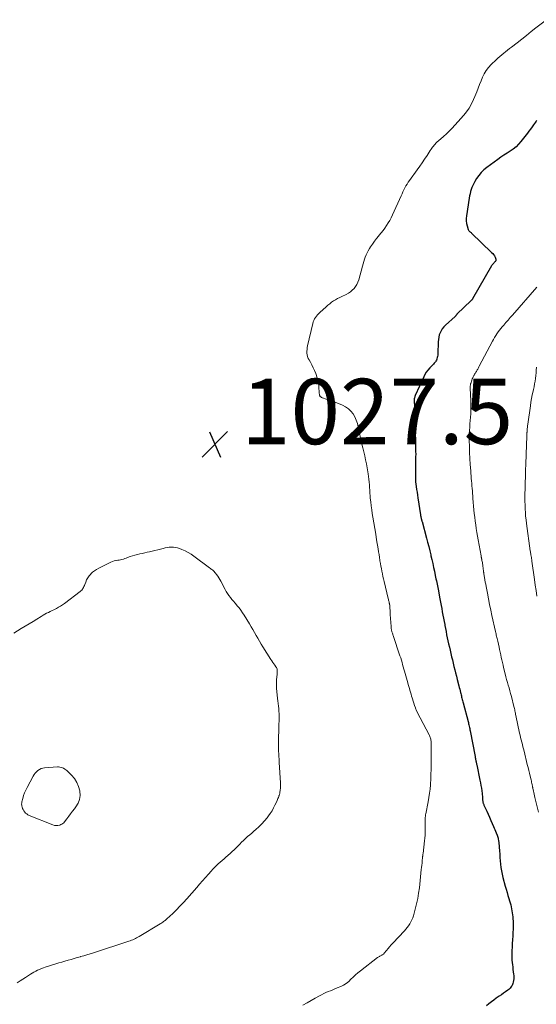
# Model space of a CAD drawing. Units: feet. Extents: x 1939994 to 1945005, y 520000 to 525000.
# Drawn here: x 1940282 to 1940440, y 520908 to 521209 of the extents above; entities that cross this region are included whole.
import ezdxf

# ---------------------------------------------------------------- set-up
doc = ezdxf.new("R2010")
doc.units = ezdxf.units.FT
doc.header["$LTSCALE"] = 100
doc.header["$MEASUREMENT"] = 0
for name, color, linetype, lineweight in [('CONTOUR INDEX', 32, 'Continuous', 25), ('CONTOUR INTERMEDIATE', 40, 'Continuous', 15), ('SPOT ELEVATION', 7, 'Continuous', 15)]:
    doc.layers.add(name, color=color, linetype=linetype, lineweight=lineweight)
doc.styles.add('slant', font='romans.shx', dxfattribs={"oblique": 14.999978})

# ---------------------------------------------------------------- blocks, each defined once
blk = doc.blocks.new('SPOT')
at = {"layer": 'SPOT ELEVATION', "lineweight": 25}
for p, q in [((-3.95, -3.95), (3.86, 3.85)), ((-1.67, 3.81), (1.74, -3.97))]:
    blk.add_line(p, q, dxfattribs=at)

msp = doc.modelspace()

# ---------------------------------------------------------------- linework, layer by layer
at = {"layer": 'CONTOUR INDEX', "elevation": 1020, "flags": 128}
msp.add_lwpolyline([(1940440.45, 521178.52), (1940440.27, 521178.28), (1940440.1, 521178.05), (1940439.52, 521177.21), (1940439.06, 521176.56), (1940438.59, 521175.91), (1940438.11, 521175.26), (1940437.62, 521174.63), (1940435.64, 521172.07), (1940434.92, 521171.24), (1940434.15, 521170.46), (1940433.3, 521169.78), (1940432.4, 521169.15), (1940432.35, 521169.12), (1940431.39, 521168.52), (1940430.44, 521167.89), (1940429.51, 521167.25), (1940428.58, 521166.59), (1940425.23, 521164.15), (1940424.32, 521163.4), (1940423.48, 521162.59), (1940422.74, 521161.69), (1940422.07, 521160.72), (1940421.54, 521159.85), (1940421.21, 521159.26), (1940420.92, 521158.66), (1940420.66, 521158.03), (1940420.44, 521157.39), (1940420.25, 521156.74), (1940420.08, 521156.08), (1940419.94, 521155.42), (1940419.82, 521154.75), (1940418.95, 521149.3), (1940418.88, 521148.53), (1940418.88, 521147.77), (1940418.98, 521147.01), (1940419.15, 521146.26), (1940419.49, 521145.14), (1940419.56, 521144.96), (1940419.66, 521144.81), (1940419.78, 521144.67), (1940419.92, 521144.55), (1940420.08, 521144.44), (1940420.23, 521144.32), (1940420.38, 521144.19), (1940420.52, 521144.06), (1940426.68, 521138.17), (1940427, 521137.83), (1940427.28, 521137.47), (1940427.51, 521137.08), (1940427.71, 521136.67), (1940427.98, 521136.03), (1940428.01, 521135.92), (1940428.01, 521135.81), (1940427.98, 521135.7), (1940427.94, 521135.6), (1940427.87, 521135.5), (1940427.79, 521135.41), (1940427.71, 521135.31), (1940427.63, 521135.23), (1940427.41, 521135.01), (1940427.31, 521134.9), (1940427.21, 521134.79), (1940427.11, 521134.67), (1940427.02, 521134.55), (1940426.93, 521134.43), (1940426.84, 521134.31), (1940426.76, 521134.18), (1940426.68, 521134.05), (1940420.86, 521123.95), (1940420.81, 521123.88), (1940420.76, 521123.81), (1940420.71, 521123.74), (1940420.66, 521123.67), (1940420.6, 521123.61), (1940420.54, 521123.54), (1940420.48, 521123.48), (1940420.42, 521123.42), (1940416.06, 521119.23), (1940416.01, 521119.18), (1940415.96, 521119.13), (1940415.92, 521119.07), (1940415.87, 521119.01), (1940415.83, 521118.96), (1940415.79, 521118.9), (1940415.75, 521118.84), (1940415.71, 521118.78), (1940415.69, 521118.76), (1940415.64, 521118.7), (1940415.59, 521118.64), (1940415.53, 521118.58), (1940415.48, 521118.52), (1940412.51, 521115.85), (1940412.02, 521115.34), (1940411.58, 521114.79), (1940411.21, 521114.19), (1940410.9, 521113.55), (1940410.66, 521112.88), (1940410.48, 521112.19), (1940410.37, 521111.49), (1940410.31, 521110.78), (1940410.19, 521107.07), (1940410.16, 521106.69), (1940410.11, 521106.32), (1940410.03, 521105.95), (1940409.93, 521105.59), (1940409.88, 521105.43), (1940409.76, 521105.16), (1940409.63, 521104.9), (1940409.47, 521104.66), (1940409.28, 521104.43), (1940409.08, 521104.21), (1940408.87, 521103.99), (1940408.67, 521103.78), (1940408.46, 521103.56), (1940407.72, 521102.79), (1940407.18, 521102.16), (1940406.68, 521101.5), (1940406.26, 521100.8), (1940405.88, 521100.06), (1940403.28, 521094.31), (1940403.19, 521094.08), (1940403.12, 521093.85), (1940403.06, 521093.62), (1940403.01, 521093.38), (1940402.98, 521093.13), (1940402.96, 521092.89), (1940402.96, 521092.64), (1940402.96, 521092.4), (1940403.02, 521091.22), (1940403.05, 521090.39), (1940403.08, 521089.55), (1940403.11, 521088.72), (1940403.13, 521087.88), (1940403.21, 521084.72), (1940403.23, 521084.04), (1940403.25, 521083.36), (1940403.27, 521082.69), (1940403.29, 521082.01), (1940403.32, 521081.33), (1940403.34, 521080.66), (1940403.36, 521079.98), (1940403.38, 521079.3), (1940403.39, 521078.96), (1940403.41, 521078.11), (1940403.42, 521077.27), (1940403.43, 521076.42), (1940403.42, 521075.57), (1940403.32, 521068.99), (1940403.32, 521068.85), (1940403.32, 521068.72), (1940403.32, 521068.59), (1940403.33, 521068.46), (1940403.34, 521068.32), (1940403.35, 521068.19), (1940403.36, 521068.06), (1940403.38, 521067.93), (1940403.58, 521066.47), (1940403.7, 521065.61), (1940403.83, 521064.76), (1940403.96, 521063.9), (1940404.09, 521063.04), (1940404.9, 521057.87), (1940404.94, 521057.62), (1940404.98, 521057.38), (1940405.03, 521057.13), (1940405.09, 521056.88), (1940405.15, 521056.59), (1940405.18, 521056.49), (1940405.2, 521056.39), (1940405.23, 521056.3), (1940405.25, 521056.2), (1940405.28, 521056.11), (1940405.31, 521056.01), (1940405.33, 521055.92), (1940405.36, 521055.82), (1940406.73, 521050.74), (1940407.08, 521049.45), (1940407.41, 521048.16), (1940407.73, 521046.86), (1940408.04, 521045.56), (1940408.1, 521045.31), (1940408.37, 521044.13), (1940408.64, 521042.95), (1940408.9, 521041.77), (1940409.15, 521040.58), (1940409.43, 521039.24), (1940409.53, 521038.73), (1940409.64, 521038.21), (1940409.75, 521037.69), (1940409.85, 521037.17), (1940409.96, 521036.65), (1940410.06, 521036.14), (1940410.16, 521035.62), (1940410.26, 521035.1), (1940410.83, 521032.09), (1940411.01, 521031.11), (1940411.2, 521030.13), (1940411.38, 521029.15), (1940411.56, 521028.16), (1940411.74, 521027.18), (1940411.93, 521026.2), (1940412.11, 521025.22), (1940412.3, 521024.24), (1940412.35, 521024.01), (1940412.53, 521023.06), (1940412.72, 521022.11), (1940412.91, 521021.16), (1940413.11, 521020.21), (1940413.31, 521019.27), (1940413.51, 521018.32), (1940413.73, 521017.38), (1940413.94, 521016.43), (1940414.18, 521015.42), (1940414.42, 521014.42), (1940414.66, 521013.42), (1940414.91, 521012.43), (1940415.15, 521011.44), (1940415.4, 521010.44), (1940415.65, 521009.45), (1940415.9, 521008.45), (1940416.15, 521007.46), (1940416.62, 521005.56), (1940416.76, 521005.04), (1940416.89, 521004.51), (1940417.02, 521003.99), (1940417.15, 521003.47), (1940417.23, 521003.13), (1940417.32, 521002.78), (1940417.41, 521002.42), (1940417.5, 521002.06), (1940417.59, 521001.7), (1940417.68, 521001.34), (1940417.77, 521000.98), (1940417.87, 521000.62), (1940417.96, 521000.26), (1940419.46, 520994.6), (1940419.55, 520994.25), (1940419.64, 520993.89), (1940419.73, 520993.53), (1940419.81, 520993.17), (1940419.89, 520992.81), (1940419.97, 520992.46), (1940420.04, 520992.09), (1940420.11, 520991.73), (1940421.59, 520983.86), (1940421.62, 520983.68), (1940421.65, 520983.51), (1940421.69, 520983.33), (1940421.72, 520983.16), (1940421.76, 520982.98), (1940421.8, 520982.8), (1940421.84, 520982.63), (1940421.88, 520982.45), (1940421.91, 520982.31), (1940421.96, 520982.07), (1940422.02, 520981.82), (1940422.07, 520981.57), (1940422.12, 520981.33), (1940423.1, 520976.69), (1940423.26, 520975.87), (1940423.41, 520975.05), (1940423.53, 520974.23), (1940423.65, 520973.41), (1940423.76, 520972.57), (1940423.81, 520972.16), (1940423.85, 520971.75), (1940423.88, 520971.34), (1940423.91, 520970.93), (1940423.93, 520970.5), (1940423.95, 520970.3), (1940423.97, 520970.11), (1940424.01, 520969.92), (1940424.05, 520969.74), (1940424.11, 520969.55), (1940424.17, 520969.37), (1940424.24, 520969.19), (1940424.32, 520969.01), (1940425.21, 520967.14), (1940425.64, 520966.21), (1940426.07, 520965.28), (1940426.48, 520964.34), (1940426.88, 520963.4), (1940427.27, 520962.47), (1940427.47, 520961.99), (1940427.67, 520961.51), (1940427.87, 520961.02), (1940428.07, 520960.54), (1940428.34, 520959.86), (1940428.4, 520959.72), (1940428.45, 520959.57), (1940428.5, 520959.43), (1940428.55, 520959.28), (1940428.59, 520959.13), (1940428.63, 520958.99), (1940428.66, 520958.84), (1940428.69, 520958.68), (1940428.79, 520958.06), (1940428.86, 520957.59), (1940428.92, 520957.13), (1940428.97, 520956.66), (1940429.01, 520956.19), (1940429.08, 520955.06), (1940429.15, 520954.04), (1940429.23, 520953.01), (1940429.31, 520951.98), (1940429.4, 520950.95), (1940429.52, 520949.93), (1940429.67, 520948.92), (1940429.88, 520947.91), (1940430.12, 520946.91), (1940430.84, 520944.23), (1940431.11, 520943.27), (1940431.38, 520942.31), (1940431.67, 520941.36), (1940431.96, 520940.41), (1940432.18, 520939.71), (1940432.36, 520939.11), (1940432.53, 520938.5), (1940432.67, 520937.89), (1940432.8, 520937.28), (1940432.91, 520936.66), (1940433, 520936.03), (1940433.08, 520935.41), (1940433.13, 520934.78), (1940433.17, 520934.3), (1940433.22, 520933.43), (1940433.25, 520932.57), (1940433.24, 520931.7), (1940433.22, 520930.83), (1940433.2, 520930.2), (1940433.14, 520929.01), (1940433.08, 520927.83), (1940433.01, 520926.65), (1940432.94, 520925.46), (1940432.88, 520924.64), (1940432.84, 520923.65), (1940432.84, 520922.67), (1940432.89, 520921.68), (1940432.98, 520920.7), (1940433.04, 520920.19), (1940433.12, 520919.46), (1940433.21, 520918.74), (1940433.3, 520918.01), (1940433.4, 520917.29), (1940433.46, 520916.88), (1940433.49, 520916.36), (1940433.48, 520915.85), (1940433.4, 520915.34), (1940433.28, 520914.84), (1940433.17, 520914.47), (1940433.05, 520914.16), (1940432.92, 520913.86), (1940432.75, 520913.57), (1940432.57, 520913.3), (1940432.36, 520913.04), (1940432.14, 520912.8), (1940431.89, 520912.58), (1940431.63, 520912.38), (1940430.91, 520911.88), (1940430.28, 520911.44), (1940429.65, 520911), (1940429.02, 520910.56), (1940428.39, 520910.11), (1940428.11, 520909.91), (1940427.35, 520909.36), (1940426.6, 520908.79), (1940425.86, 520908.21), (1940425.13, 520907.62)], dxfattribs=at)
at = {"layer": 'CONTOUR INTERMEDIATE', "flags": 128}
for points, elevation in [([(1940443.43, 521209.36), (1940440.24, 521206.84), (1940438.8, 521205.71), (1940437.36, 521204.57), (1940435.91, 521203.44), (1940434.47, 521202.3), (1940432.79, 521200.99), (1940432.19, 521200.51), (1940431.58, 521200.04), (1940430.97, 521199.57), (1940430.36, 521199.1), (1940429.75, 521198.63), (1940429.16, 521198.14), (1940428.58, 521197.63), (1940428.02, 521197.11), (1940426.49, 521195.63), (1940425.69, 521194.76), (1940424.98, 521193.83), (1940424.39, 521192.82), (1940423.88, 521191.76), (1940423.44, 521190.65), (1940423, 521189.54), (1940422.57, 521188.43), (1940422.14, 521187.32), (1940421.57, 521185.82), (1940420.75, 521184.02), (1940419.8, 521182.31), (1940418.66, 521180.72), (1940417.39, 521179.2), (1940414.45, 521176.11), (1940413.64, 521175.28), (1940412.81, 521174.46), (1940411.95, 521173.66), (1940411.09, 521172.88), (1940409.94, 521171.87), (1940409.64, 521171.59), (1940409.36, 521171.31), (1940409.09, 521171.01), (1940408.83, 521170.69), (1940408.59, 521170.37), (1940408.35, 521170.04), (1940408.12, 521169.71), (1940407.89, 521169.37), (1940406.9, 521167.82), (1940406.17, 521166.7), (1940405.43, 521165.6), (1940404.67, 521164.51), (1940403.9, 521163.43), (1940401.56, 521160.2), (1940401.17, 521159.64), (1940400.81, 521159.07), (1940400.46, 521158.48), (1940400.14, 521157.89), (1940399.83, 521157.28), (1940399.53, 521156.66), (1940399.24, 521156.05), (1940398.95, 521155.43), (1940396.32, 521149.6), (1940395.92, 521148.77), (1940395.49, 521147.95), (1940395.01, 521147.15), (1940394.51, 521146.36), (1940393.98, 521145.6), (1940393.43, 521144.85), (1940392.86, 521144.12), (1940392.27, 521143.4), (1940392.07, 521143.16), (1940391.42, 521142.36), (1940390.78, 521141.54), (1940390.18, 521140.69), (1940389.59, 521139.83), (1940389.24, 521139.3), (1940388.87, 521138.68), (1940388.53, 521138.05), (1940388.24, 521137.4), (1940387.99, 521136.73), (1940387.76, 521136.04), (1940387.55, 521135.36), (1940387.34, 521134.67), (1940387.14, 521133.97), (1940385.98, 521129.74), (1940385.73, 521129.03), (1940385.42, 521128.35), (1940385.02, 521127.71), (1940384.56, 521127.11), (1940384.03, 521126.57), (1940383.45, 521126.08), (1940382.82, 521125.67), (1940382.16, 521125.3), (1940380.81, 521124.67), (1940380.16, 521124.36), (1940379.53, 521124.02), (1940378.9, 521123.66), (1940378.29, 521123.29), (1940377.7, 521122.88), (1940377.12, 521122.46), (1940376.56, 521122.01), (1940376.02, 521121.53), (1940374.13, 521119.79), (1940373.76, 521119.42), (1940373.41, 521119.04), (1940373.08, 521118.64), (1940372.76, 521118.23), (1940372.48, 521117.79), (1940372.25, 521117.34), (1940372.06, 521116.86), (1940371.92, 521116.37), (1940370.34, 521109.58), (1940370.24, 521109.02), (1940370.17, 521108.47), (1940370.14, 521107.91), (1940370.15, 521107.34), (1940370.23, 521106.79), (1940370.35, 521106.25), (1940370.54, 521105.73), (1940370.79, 521105.23), (1940371.18, 521104.56), (1940371.63, 521103.72), (1940372.06, 521102.87), (1940372.45, 521102), (1940372.81, 521101.12), (1940373.3, 521099.81), (1940373.48, 521099.26), (1940373.62, 521098.7), (1940373.7, 521098.13), (1940373.74, 521097.56), (1940373.74, 521097.53), (1940373.76, 521096.96), (1940373.79, 521096.4), (1940373.85, 521095.83), (1940373.92, 521095.27), (1940374.03, 521094.47), (1940374.07, 521094.32), (1940374.13, 521094.17), (1940374.22, 521094.04), (1940374.34, 521093.92), (1940374.47, 521093.82), (1940374.61, 521093.74), (1940374.76, 521093.66), (1940374.92, 521093.61), (1940376, 521093.27), (1940376.7, 521093.04), (1940377.4, 521092.81), (1940378.09, 521092.55), (1940378.77, 521092.29), (1940381.02, 521091.4), (1940381.98, 521090.91), (1940382.85, 521090.32), (1940383.59, 521089.58), (1940384.26, 521088.73), (1940384.79, 521087.78), (1940385.25, 521086.8), (1940385.59, 521085.77), (1940385.86, 521084.72), (1940386.17, 521083.14), (1940386.41, 521081.93), (1940386.68, 521080.72), (1940386.97, 521079.51), (1940387.27, 521078.31), (1940387.58, 521077.11), (1940387.86, 521075.91), (1940388.11, 521074.7), (1940388.34, 521073.48), (1940388.88, 521070.4), (1940389.01, 521069.56), (1940389.12, 521068.73), (1940389.2, 521067.88), (1940389.26, 521067.04), (1940389.3, 521066.2), (1940389.35, 521065.35), (1940389.41, 521064.51), (1940389.48, 521063.67), (1940389.54, 521062.97), (1940389.66, 521061.78), (1940389.79, 521060.59), (1940389.96, 521059.41), (1940390.14, 521058.23), (1940390.33, 521057.11), (1940390.63, 521055.37), (1940390.92, 521053.63), (1940391.2, 521051.89), (1940391.48, 521050.15), (1940391.92, 521047.43), (1940392.06, 521046.55), (1940392.2, 521045.68), (1940392.34, 521044.8), (1940392.47, 521043.93), (1940392.5, 521043.77), (1940392.62, 521042.97), (1940392.76, 521042.18), (1940392.91, 521041.39), (1940393.07, 521040.6), (1940393.24, 521039.81), (1940393.41, 521039.02), (1940393.59, 521038.24), (1940393.77, 521037.45), (1940395.02, 521032.22), (1940395.08, 521031.96), (1940395.14, 521031.69), (1940395.2, 521031.43), (1940395.26, 521031.17), (1940395.34, 521030.85), (1940395.36, 521030.75), (1940395.38, 521030.65), (1940395.41, 521030.54), (1940395.43, 521030.44), (1940395.46, 521030.27), (1940395.47, 521030.26), (1940395.47, 521030.24), (1940395.47, 521030.22), (1940395.48, 521030.2), (1940395.49, 521030.13), (1940395.49, 521030.11), (1940395.49, 521030.09), (1940395.49, 521030.07), (1940395.5, 521030.05), (1940395.54, 521029.16), (1940395.57, 521028.7), (1940395.6, 521028.23), (1940395.62, 521027.77), (1940395.65, 521027.31), (1940395.88, 521023.71), (1940395.9, 521023.46), (1940395.92, 521023.21), (1940395.96, 521022.96), (1940396, 521022.72), (1940396.01, 521022.67), (1940396.06, 521022.45), (1940396.11, 521022.23), (1940396.17, 521022.01), (1940396.24, 521021.8), (1940396.31, 521021.58), (1940396.38, 521021.37), (1940396.46, 521021.16), (1940396.53, 521020.95), (1940398.62, 521014.74), (1940398.84, 521014.06), (1940399.05, 521013.39), (1940399.25, 521012.7), (1940399.44, 521012.02), (1940399.62, 521011.33), (1940399.81, 521010.65), (1940400, 521009.96), (1940400.19, 521009.28), (1940400.98, 521006.47), (1940401.14, 521005.89), (1940401.31, 521005.3), (1940401.49, 521004.72), (1940401.67, 521004.14), (1940401.84, 521003.56), (1940402.02, 521002.98), (1940402.18, 521002.39), (1940402.35, 521001.81), (1940402.42, 521001.56), (1940402.62, 521000.86), (1940402.84, 521000.16), (1940403.08, 520999.47), (1940403.34, 520998.79), (1940403.4, 520998.63), (1940403.71, 520997.88), (1940404.04, 520997.13), (1940404.4, 520996.4), (1940404.77, 520995.68), (1940407.53, 520990.55), (1940407.66, 520990.29), (1940407.78, 520990.02), (1940407.88, 520989.75), (1940407.97, 520989.47), (1940408.04, 520989.19), (1940408.09, 520988.91), (1940408.12, 520988.62), (1940408.13, 520988.33), (1940408.15, 520980.15), (1940408.15, 520979.98), (1940408.15, 520979.81), (1940408.14, 520979.64), (1940408.13, 520979.47), (1940408.12, 520979.29), (1940408.11, 520979.12), (1940408.1, 520978.95), (1940408.09, 520978.78), (1940408.08, 520978.51), (1940408.07, 520978.2), (1940408.05, 520977.89), (1940408.04, 520977.58), (1940408.02, 520977.28), (1940407.92, 520975.26), (1940407.82, 520973.94), (1940407.69, 520972.64), (1940407.49, 520971.34), (1940407.26, 520970.04), (1940406.51, 520966.32), (1940406.47, 520966.13), (1940406.44, 520965.94), (1940406.41, 520965.75), (1940406.38, 520965.56), (1940406.35, 520965.37), (1940406.34, 520965.18), (1940406.33, 520964.98), (1940406.33, 520964.79), (1940406.34, 520964.32), (1940406.35, 520963.89), (1940406.36, 520963.46), (1940406.36, 520963.03), (1940406.36, 520962.6), (1940406.35, 520961.65), (1940406.33, 520960.75), (1940406.29, 520959.84), (1940406.22, 520958.94), (1940406.13, 520958.04), (1940405.67, 520954.19), (1940405.65, 520954.04), (1940405.63, 520953.88), (1940405.61, 520953.73), (1940405.59, 520953.58), (1940405.57, 520953.43), (1940405.55, 520953.27), (1940405.53, 520953.12), (1940405.51, 520952.97), (1940405.42, 520951.93), (1940405.36, 520951.26), (1940405.29, 520950.59), (1940405.22, 520949.93), (1940405.15, 520949.26), (1940404.55, 520943.72), (1940404.33, 520942.06), (1940404.06, 520940.41), (1940403.7, 520938.78), (1940403.29, 520937.16), (1940402.73, 520935.15), (1940402.52, 520934.5), (1940402.28, 520933.87), (1940401.97, 520933.27), (1940401.64, 520932.68), (1940401.26, 520932.11), (1940400.85, 520931.56), (1940400.42, 520931.04), (1940399.97, 520930.53), (1940396.45, 520926.77), (1940395.95, 520926.22), (1940395.46, 520925.67), (1940394.97, 520925.1), (1940394.5, 520924.53), (1940393.82, 520923.69), (1940393.68, 520923.54), (1940393.53, 520923.4), (1940393.37, 520923.27), (1940393.21, 520923.16), (1940393.02, 520923.05), (1940392.85, 520922.96), (1940392.66, 520922.88), (1940392.48, 520922.8), (1940392.3, 520922.72), (1940392.12, 520922.62), (1940391.95, 520922.52), (1940391.78, 520922.4), (1940386.49, 520918.3), (1940385.74, 520917.69), (1940385, 520917.05), (1940384.3, 520916.39), (1940383.62, 520915.7), (1940382.91, 520915.04), (1940382.16, 520914.45), (1940381.35, 520913.96), (1940380.49, 520913.53), (1940379.41, 520913.08), (1940378.72, 520912.79), (1940378.03, 520912.5), (1940377.33, 520912.22), (1940376.64, 520911.94), (1940375.95, 520911.64), (1940375.27, 520911.33), (1940374.6, 520911), (1940373.94, 520910.64), (1940372.7, 520909.95), (1940371.43, 520909.24), (1940370.16, 520908.52), (1940368.89, 520907.8)], 1024), ([(1940440.52, 521127.53), (1940433.02, 521118.95), (1940432.35, 521118.19), (1940431.69, 521117.43), (1940431.03, 521116.66), (1940430.36, 521115.9), (1940429.92, 521115.39), (1940429.49, 521114.87), (1940429.07, 521114.34), (1940428.68, 521113.8), (1940428.3, 521113.25), (1940427.94, 521112.69), (1940427.58, 521112.11), (1940427.25, 521111.53), (1940426.93, 521110.94), (1940422.91, 521103.33), (1940422.79, 521103.1), (1940422.66, 521102.87), (1940422.54, 521102.64), (1940422.41, 521102.41), (1940422.28, 521102.17), (1940422.15, 521101.95), (1940422.02, 521101.73), (1940421.88, 521101.51), (1940421.75, 521101.29), (1940421.62, 521101.07), (1940421.48, 521100.85), (1940421.35, 521100.63), (1940421.24, 521100.43), (1940421.06, 521100.1), (1940420.89, 521099.77), (1940420.75, 521099.43), (1940420.62, 521099.08), (1940420.28, 521098.07), (1940420.23, 521097.88), (1940420.19, 521097.7), (1940420.16, 521097.51), (1940420.14, 521097.32), (1940420.13, 521097.13), (1940420.13, 521096.94), (1940420.13, 521096.75), (1940420.14, 521096.56), (1940420.3, 521092.73), (1940420.33, 521091.73), (1940420.34, 521090.73), (1940420.31, 521089.73), (1940420.26, 521088.73), (1940420.2, 521087.73), (1940420.13, 521086.73), (1940420.05, 521085.73), (1940419.97, 521084.73), (1940419.96, 521084.67), (1940419.89, 521083.63), (1940419.84, 521082.6), (1940419.82, 521081.57), (1940419.83, 521080.53), (1940419.86, 521078.84), (1940419.92, 521076.96), (1940420, 521075.07), (1940420.12, 521073.2), (1940420.26, 521071.32), (1940420.46, 521068.97), (1940420.53, 521068.21), (1940420.59, 521067.44), (1940420.65, 521066.68), (1940420.71, 521065.91), (1940420.77, 521065.15), (1940420.83, 521064.38), (1940420.89, 521063.62), (1940420.96, 521062.86), (1940421.25, 521059.42), (1940421.36, 521058.26), (1940421.49, 521057.09), (1940421.64, 521055.93), (1940421.8, 521054.77), (1940421.98, 521053.62), (1940422.17, 521052.46), (1940422.36, 521051.31), (1940422.56, 521050.15), (1940423.43, 521045.27), (1940423.46, 521045.1), (1940423.5, 521044.92), (1940423.53, 521044.75), (1940423.57, 521044.58), (1940423.61, 521044.4), (1940423.64, 521044.23), (1940423.68, 521044.06), (1940423.71, 521043.88), (1940423.77, 521043.56), (1940423.83, 521043.23), (1940423.89, 521042.89), (1940423.94, 521042.55), (1940423.99, 521042.22), (1940424.19, 521040.58), (1940424.2, 521040.48), (1940424.22, 521040.38), (1940424.23, 521040.28), (1940424.25, 521040.18), (1940424.26, 521040.08), (1940424.28, 521039.98), (1940424.29, 521039.88), (1940424.31, 521039.79), (1940424.51, 521038.62), (1940424.62, 521037.94), (1940424.74, 521037.26), (1940424.86, 521036.58), (1940424.99, 521035.9), (1940425.37, 521033.83), (1940425.69, 521032.12), (1940426.03, 521030.4), (1940426.39, 521028.7), (1940426.77, 521026.99), (1940427.86, 521022.14), (1940427.94, 521021.78), (1940428.03, 521021.41), (1940428.11, 521021.05), (1940428.19, 521020.68), (1940428.28, 521020.32), (1940428.36, 521019.95), (1940428.45, 521019.59), (1940428.53, 521019.22), (1940428.94, 521017.37), (1940429.12, 521016.59), (1940429.29, 521015.8), (1940429.47, 521015.02), (1940429.64, 521014.23), (1940429.81, 521013.45), (1940429.99, 521012.66), (1940430.17, 521011.88), (1940430.35, 521011.1), (1940430.82, 521009.16), (1940431.04, 521008.29), (1940431.26, 521007.43), (1940431.51, 521006.56), (1940431.76, 521005.7), (1940432.01, 521004.85), (1940432.26, 521003.99), (1940432.5, 521003.12), (1940432.73, 521002.26), (1940433.51, 520999.23), (1940433.59, 520998.88), (1940433.67, 520998.53), (1940433.74, 520998.18), (1940433.81, 520997.83), (1940433.87, 520997.48), (1940433.94, 520997.13), (1940434.01, 520996.78), (1940434.08, 520996.43), (1940435.24, 520991.07), (1940435.4, 520990.37), (1940435.56, 520989.67), (1940435.73, 520988.98), (1940435.9, 520988.28), (1940436.08, 520987.59), (1940436.26, 520986.89), (1940436.43, 520986.2), (1940436.6, 520985.5), (1940437.6, 520981.47), (1940437.82, 520980.56), (1940438.04, 520979.65), (1940438.26, 520978.74), (1940438.48, 520977.83), (1940438.74, 520976.73), (1940438.83, 520976.37), (1940438.91, 520976.02), (1940438.99, 520975.66), (1940439.06, 520975.3), (1940439.18, 520974.72), (1940439.2, 520974.65), (1940439.21, 520974.58), (1940439.22, 520974.51), (1940439.24, 520974.44), (1940439.25, 520974.38), (1940439.26, 520974.31), (1940439.28, 520974.24), (1940439.29, 520974.17), (1940439.49, 520973.32), (1940439.61, 520972.82), (1940439.72, 520972.33), (1940439.84, 520971.83), (1940439.95, 520971.34), (1940441.01, 520966.88)], 1016), ([(1940440.36, 521103.02), (1940440.35, 521102.16), (1940440.3, 521101.3), (1940440.22, 521100.44), (1940440.12, 521099.58), (1940439.98, 521098.73), (1940439.84, 521097.88), (1940439.67, 521097.03), (1940439.48, 521096.19), (1940439.36, 521095.66), (1940439.12, 521094.55), (1940438.91, 521093.44), (1940438.72, 521092.32), (1940438.54, 521091.2), (1940437.76, 521085.56), (1940437.7, 521085.11), (1940437.65, 521084.66), (1940437.6, 521084.2), (1940437.56, 521083.75), (1940437.51, 521083.16), (1940437.5, 521083), (1940437.49, 521082.84), (1940437.48, 521082.68), (1940437.47, 521082.52), (1940437.46, 521082.36), (1940437.46, 521082.2), (1940437.45, 521082.04), (1940437.45, 521081.88), (1940437.42, 521081.23), (1940437.41, 521080.75), (1940437.39, 521080.26), (1940437.38, 521079.78), (1940437.36, 521079.3), (1940437.15, 521073.35), (1940437.08, 521071.46), (1940437.02, 521069.56), (1940436.97, 521067.67), (1940436.92, 521065.77), (1940436.88, 521064.26), (1940436.87, 521063.12), (1940436.87, 521061.98), (1940436.89, 521060.84), (1940436.93, 521059.7), (1940436.93, 521059.61), (1940437, 521058.52), (1940437.08, 521057.42), (1940437.2, 521056.33), (1940437.34, 521055.23), (1940438.51, 521046.87), (1940438.55, 521046.54), (1940438.6, 521046.21), (1940438.66, 521045.89), (1940438.71, 521045.57), (1940438.78, 521045.21), (1940438.8, 521045.06), (1940438.83, 521044.92), (1940438.86, 521044.77), (1940438.88, 521044.62), (1940438.89, 521044.54), (1940438.91, 521044.44), (1940438.93, 521044.33), (1940438.94, 521044.22), (1940438.96, 521044.12), (1940438.97, 521044.01), (1940438.99, 521043.91), (1940439, 521043.8), (1940439.02, 521043.69), (1940439.76, 521038.04), (1940440, 521036.34), (1940440.26, 521034.65), (1940440.56, 521032.96)], 1012), ([(1940280.37, 521021.64), (1940282.69, 521023.04), (1940283.89, 521023.77), (1940285.09, 521024.49), (1940286.29, 521025.23), (1940287.49, 521025.96), (1940288.82, 521026.78), (1940289.36, 521027.09), (1940289.9, 521027.4), (1940290.45, 521027.7), (1940291.01, 521027.98), (1940291.57, 521028.25), (1940292.13, 521028.53), (1940292.69, 521028.82), (1940293.24, 521029.11), (1940293.42, 521029.2), (1940294.06, 521029.55), (1940294.68, 521029.92), (1940295.29, 521030.33), (1940295.88, 521030.75), (1940300.72, 521034.39), (1940300.96, 521034.6), (1940301.19, 521034.82), (1940301.39, 521035.07), (1940301.57, 521035.33), (1940301.73, 521035.62), (1940301.88, 521035.9), (1940302.01, 521036.2), (1940302.13, 521036.5), (1940302.41, 521037.27), (1940302.7, 521037.93), (1940303.04, 521038.56), (1940303.46, 521039.15), (1940303.93, 521039.7), (1940303.97, 521039.74), (1940304.51, 521040.26), (1940305.09, 521040.74), (1940305.72, 521041.16), (1940306.38, 521041.53), (1940309.67, 521043.19), (1940310.14, 521043.4), (1940310.62, 521043.58), (1940311.12, 521043.72), (1940311.62, 521043.82), (1940311.76, 521043.84), (1940312.2, 521043.92), (1940312.64, 521044), (1940313.08, 521044.1), (1940313.52, 521044.2), (1940313.95, 521044.32), (1940314.38, 521044.45), (1940314.81, 521044.59), (1940315.23, 521044.74), (1940316.04, 521045.05), (1940316.76, 521045.3), (1940317.49, 521045.53), (1940318.23, 521045.73), (1940318.98, 521045.89), (1940319.73, 521046.05), (1940320.48, 521046.21), (1940321.23, 521046.38), (1940321.97, 521046.56), (1940326.14, 521047.57), (1940326.76, 521047.71), (1940327.38, 521047.82), (1940328.01, 521047.9), (1940328.64, 521047.96), (1940329.27, 521047.95), (1940329.88, 521047.89), (1940330.49, 521047.75), (1940331.08, 521047.55), (1940331.86, 521047.22), (1940332.82, 521046.79), (1940333.76, 521046.31), (1940334.65, 521045.76), (1940335.53, 521045.17), (1940340.35, 521041.63), (1940340.59, 521041.45), (1940340.83, 521041.26), (1940341.06, 521041.07), (1940341.29, 521040.88), (1940341.51, 521040.67), (1940341.73, 521040.46), (1940341.93, 521040.24), (1940342.13, 521040.01), (1940342.5, 521039.54), (1940342.87, 521039.06), (1940343.21, 521038.57), (1940343.52, 521038.06), (1940343.81, 521037.53), (1940345.1, 521035.04), (1940345.46, 521034.39), (1940345.84, 521033.75), (1940346.26, 521033.14), (1940346.7, 521032.54), (1940347.16, 521031.96), (1940347.64, 521031.38), (1940348.12, 521030.81), (1940348.6, 521030.25), (1940348.8, 521030.02), (1940349.37, 521029.34), (1940349.92, 521028.63), (1940350.43, 521027.9), (1940350.92, 521027.15), (1940352.57, 521024.48), (1940353.09, 521023.61), (1940353.61, 521022.73), (1940354.1, 521021.84), (1940354.59, 521020.95), (1940355.08, 521020.05), (1940355.58, 521019.17), (1940356.1, 521018.29), (1940356.64, 521017.43), (1940359.05, 521013.61), (1940359.35, 521013.15), (1940359.65, 521012.69), (1940359.97, 521012.24), (1940360.3, 521011.8), (1940360.65, 521011.35), (1940360.79, 521011.13), (1940360.91, 521010.9), (1940360.98, 521010.65), (1940361.03, 521010.4), (1940361.06, 521010.14), (1940361.07, 521010), (1940361.07, 521009.86), (1940361.06, 521009.72), (1940361.05, 521009.59), (1940361.03, 521009.45), (1940361.01, 521009.31), (1940360.99, 521009.17), (1940360.98, 521009.03), (1940360.86, 521007.46), (1940360.81, 521006.53), (1940360.8, 521005.6), (1940360.84, 521004.68), (1940360.92, 521003.76), (1940361.15, 521001.66), (1940361.24, 521000.88), (1940361.33, 521000.1), (1940361.41, 520999.32), (1940361.49, 520998.54), (1940361.55, 520997.75), (1940361.6, 520996.97), (1940361.61, 520996.19), (1940361.61, 520995.4), (1940361.56, 520993.17), (1940361.53, 520992.2), (1940361.51, 520991.24), (1940361.48, 520990.28), (1940361.46, 520989.31), (1940361.44, 520988.84), (1940361.43, 520988.11), (1940361.42, 520987.39), (1940361.43, 520986.66), (1940361.45, 520985.94), (1940361.47, 520985.31), (1940361.49, 520984.9), (1940361.51, 520984.49), (1940361.53, 520984.08), (1940361.56, 520983.66), (1940361.59, 520983.25), (1940361.62, 520982.84), (1940361.65, 520982.43), (1940361.68, 520982.02), (1940362.07, 520975.78), (1940362.09, 520975.24), (1940362.08, 520974.7), (1940362.05, 520974.15), (1940361.99, 520973.61), (1940361.88, 520972.84), (1940361.86, 520972.68), (1940361.83, 520972.54), (1940361.78, 520972.39), (1940361.74, 520972.25), (1940361.68, 520972.1), (1940361.63, 520971.96), (1940361.57, 520971.82), (1940361.52, 520971.67), (1940361.39, 520971.36), (1940361.26, 520971.06), (1940361.13, 520970.76), (1940361, 520970.46), (1940360.87, 520970.16), (1940360.34, 520969), (1940359.91, 520968.13), (1940359.45, 520967.29), (1940358.93, 520966.48), (1940358.37, 520965.7), (1940357.94, 520965.14), (1940357.15, 520964.18), (1940356.32, 520963.25), (1940355.43, 520962.38), (1940354.51, 520961.54), (1940353.89, 520961.02), (1940353.24, 520960.47), (1940352.61, 520959.92), (1940351.98, 520959.36), (1940351.35, 520958.79), (1940351.3, 520958.75), (1940350.71, 520958.2), (1940350.12, 520957.64), (1940349.55, 520957.06), (1940348.98, 520956.48), (1940348.42, 520955.89), (1940347.84, 520955.32), (1940347.24, 520954.77), (1940346.64, 520954.23), (1940345.35, 520953.11), (1940344.76, 520952.59), (1940344.17, 520952.07), (1940343.59, 520951.55), (1940343.01, 520951.02), (1940342.44, 520950.49), (1940341.88, 520949.94), (1940341.34, 520949.38), (1940340.81, 520948.8), (1940340.03, 520947.92), (1940339.11, 520946.89), (1940338.2, 520945.86), (1940337.29, 520944.83), (1940336.39, 520943.8), (1940333.35, 520940.35), (1940332.31, 520939.2), (1940331.25, 520938.07), (1940330.16, 520936.96), (1940329.05, 520935.88), (1940327.27, 520934.19), (1940327.03, 520933.97), (1940326.78, 520933.75), (1940326.53, 520933.55), (1940326.26, 520933.35), (1940326, 520933.16), (1940325.73, 520932.98), (1940325.45, 520932.8), (1940325.17, 520932.63), (1940318.78, 520928.78), (1940318.4, 520928.56), (1940318.01, 520928.35), (1940317.61, 520928.16), (1940317.21, 520927.98), (1940316.81, 520927.81), (1940316.4, 520927.64), (1940315.98, 520927.49), (1940315.57, 520927.35), (1940304.75, 520923.84), (1940303.78, 520923.53), (1940302.8, 520923.23), (1940301.83, 520922.93), (1940300.85, 520922.64), (1940300.77, 520922.62), (1940299.83, 520922.35), (1940298.88, 520922.08), (1940297.94, 520921.81), (1940297, 520921.54), (1940296.06, 520921.26), (1940295.12, 520920.99), (1940294.19, 520920.7), (1940293.25, 520920.41), (1940290.04, 520919.41), (1940289.44, 520919.21), (1940288.85, 520918.99), (1940288.26, 520918.75), (1940287.69, 520918.49), (1940287.12, 520918.21), (1940286.56, 520917.91), (1940286.02, 520917.59), (1940285.48, 520917.26), (1940284.01, 520916.29), (1940283.17, 520915.74), (1940282.33, 520915.19), (1940281.48, 520914.65)], 1032)]:
    msp.add_lwpolyline(points, dxfattribs=dict(at, elevation=elevation))
at = {"layer": 'CONTOUR INTERMEDIATE', "elevation": 1036, "flags": 128}
msp.add_lwpolyline([(1940288.73, 520980.19), (1940289.26, 520980.35), (1940289.82, 520980.44), (1940293.73, 520980.71), (1940294.13, 520980.7), (1940294.53, 520980.67), (1940294.91, 520980.57), (1940295.29, 520980.44), (1940295.65, 520980.27), (1940296, 520980.06), (1940296.32, 520979.83), (1940296.62, 520979.56), (1940298.06, 520978.15), (1940298.95, 520977.11), (1940299.69, 520975.98), (1940300.21, 520974.73), (1940300.59, 520973.41), (1940300.61, 520973.28), (1940300.67, 520972), (1940300.53, 520970.77), (1940300.08, 520969.62), (1940299.43, 520968.52), (1940298.95, 520967.91), (1940298.36, 520967.15), (1940297.77, 520966.39), (1940297.2, 520965.62), (1940296.62, 520964.84), (1940295.93, 520963.88), (1940295.69, 520963.61), (1940295.42, 520963.37), (1940295.12, 520963.19), (1940294.79, 520963.04), (1940294.44, 520962.91), (1940293.92, 520962.79), (1940293.4, 520962.75), (1940292.88, 520962.82), (1940292.36, 520962.96), (1940285.09, 520965.88), (1940284.7, 520966.07), (1940284.34, 520966.3), (1940284.03, 520966.58), (1940283.73, 520966.9), (1940283.49, 520967.26), (1940283.27, 520967.63), (1940283.1, 520968.02), (1940282.96, 520968.44), (1940282.89, 520968.71), (1940282.83, 520969.03), (1940282.8, 520969.34), (1940282.82, 520969.66), (1940282.87, 520969.97), (1940283.16, 520971.07), (1940283.41, 520971.93), (1940283.7, 520972.76), (1940284.05, 520973.58), (1940284.45, 520974.38), (1940286.33, 520977.85), (1940286.63, 520978.34), (1940286.97, 520978.8), (1940287.35, 520979.22), (1940287.77, 520979.62), (1940288.24, 520979.93)], close=True, dxfattribs=at)

# ---------------------------------------------------------------- block references
at = {"layer": 'SPOT ELEVATION'}
msp.add_blockref('SPOT', (1940341.97, 521079.46, 1027.53), dxfattribs=at)

# ---------------------------------------------------------------- texts
at = {"layer": 'SPOT ELEVATION', "style": 'slant', "oblique": 15}
msp.add_text('1027.5', height=20, dxfattribs=at).set_placement((1940349.97, 521079.46, 1027.53))

doc.saveas('drawing.dxf')
